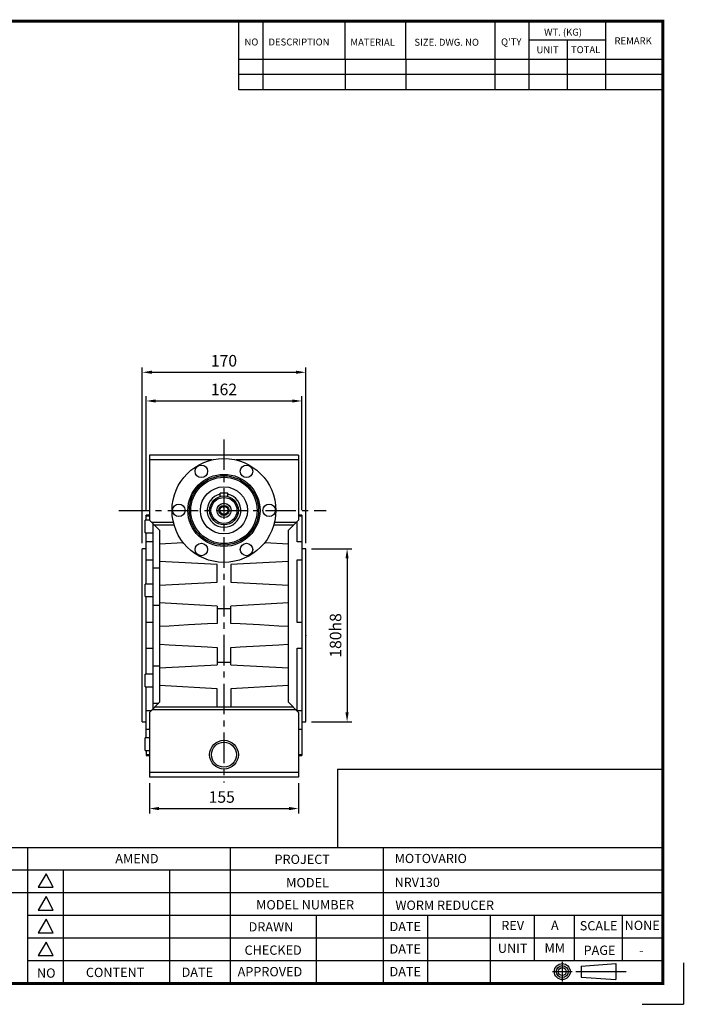
# Model space of a CAD drawing. Extents: x -1026 to 439, y 51 to 1095.
# Drawn here: x -252 to 439, y 51 to 1075 of the extents above; entities that cross this region are included whole.
import ezdxf

# ---------------------------------------------------------------- set-up
doc = ezdxf.new("R2010")
doc.units = 0
doc.header["$MEASUREMENT"] = 0
doc.linetypes.add('CENTER', pattern=[50.8, 31.75, -6.35, 6.35, -6.35])
doc.styles.add('MX_NOTE_STANDARD', font='txt.shx', dxfattribs={"height": 3.15, "bigfont": 'extfont.shx'})
doc.dimstyles.new('MXDIMSTYLE', dxfattribs={"dimtxt": 3.15, "dimasz": 2.5, "dimexe": 1.5, "dimexo": 1, "dimgap": 1, "dimtad": 1, "dimdec": 4, "dimdsep": 46, "dimtxsty": 'MX_NOTE_STANDARD', "dimcen": 2.5, "dimadec": 0, "dimazin": 0, "dimtfac": 1, "dimtdec": 4, "dimtmove": 2, "dimatfit": 3, "dimfxl": 1, "dimtolj": 1, "dimarcsym": 0})

# ---------------------------------------------------------------- blocks, each defined once
blk = doc.blocks.new('BLOCK')
for p, q in [((-421, 723.76), (-421, 778.01)), ((-402, 723.76), (-402, 778.01)), ((-337, 747.88), (-337, 778.01)), ((-289, 747.88), (-289, 778.01)), ((-218.38, 723.76), (-218.38, 778.01)), ((-191.76, 723.76), (-191.76, 778.01)), ((-131.06, 723.76), (-131.06, 778.01)), ((-131.06, 762.95), (-191.76, 762.95)), ((-161.41, 723.76), (-161.41, 762.95)), ((-86.1, 747.88), (-421, 747.88)), ((-337, 747.88), (-337, 723.76)), ((-289, 747.88), (-289, 723.76)), ((-86.1, 735.82), (-421, 735.82)), ((-86.1, 723.76), (-421, 723.76))]:
    blk.add_line(p, q)
at = {"ltscale": 0.1}
for p, q in [((-343, 187), (-86.1, 187)), ((-736, 125.27), (-86.1, 125.27)), ((-588.11, 125.27), (-588.11, 17.66)), ((-427.86, 125.27), (-427.86, 17.66)), ((-307, 125.27), (-307, 17.66)), ((-86.1, 107.34), (-736, 107.34)), ((-573.38, 104.37), (-579.79, 93.76)), ((-567.96, 93.76), (-573.38, 104.37)), ((-560, 107.34), (-560, 17.66)), ((-476, 107.34), (-476, 17.66)), ((-579.79, 93.76), (-567.96, 93.76)), ((-86.1, 89.4), (-736, 89.4)), ((-573.38, 86.43), (-579.79, 75.83)), ((-567.96, 75.83), (-573.38, 86.43)), ((-86.1, 71.47), (-588.11, 71.47)), ((-579.79, 75.83), (-567.96, 75.83)), ((-360, 71.47), (-360, 17.66)), ((-272, 71.47), (-272, 17.66)), ((-222.41, 71.47), (-222.41, 17.66)), ((-187.64, 71.47), (-187.64, 35.6)), ((-156, 71.47), (-156, 35.6)), ((-118.12, 71.47), (-118.12, 35.6)), ((-573.38, 68.5), (-579.79, 57.89)), ((-567.96, 57.89), (-573.38, 68.5)), ((-579.79, 57.89), (-567.96, 57.89)), ((-86.1, 53.53), (-588.11, 53.53)), ((-573.38, 50.56), (-579.79, 39.95)), ((-567.96, 39.95), (-573.38, 50.56)), ((-579.79, 39.95), (-567.96, 39.95)), ((-86.1, 35.6), (-588.11, 35.6)), ((-165.45, 35.01), (-165.45, 19.33)), ((-150.58, 31.56), (-123.23, 33.45)), ((-150.58, 31.56), (-150.58, 22.78)), ((-123.23, 33.45), (-123.23, 20.9)), ((-173.3, 27.17), (-157.61, 27.17)), ((-154.73, 27.17), (-115.02, 27.17)), ((-150.58, 22.78), (-123.23, 20.9))]:
    blk.add_line(p, q, dxfattribs=at)
at = {"linetype": 'Continuous'}
blk.add_line((-343, 187), (-343, 125.27), dxfattribs=at)
at = {"color": 8, "linetype": 'Continuous'}
for p in [(-69.76, 34), (-102.43, 1.32)]:
    blk.add_line(p, (-69.76, 1.32), dxfattribs=at)
at = {"linetype": 'Continuous', "const_width": 2.38, "flags": 128}
blk.add_lwpolyline([(-1153.45, 778.01), (-1153.45, 17.66), (-86.1, 17.66), (-86.1, 778.01)], close=True, dxfattribs=at)
at = {"ltscale": 0.1}
for radius in [6.28, 4.72, 3.17]:
    blk.add_circle((-165.45, 27.17), radius, dxfattribs=at)
at = {"char_height": 5.5, "attachment_point": 1}
for s, insert, width in [('WT. (KG)', (-179.81, 772.11), 40.4943), ('NO', (-416.69, 764.33), 23.1746), ('DESCRIPTION', (-397.69, 764.33), 23.1746), ('MATERIAL', (-332.94, 764.16), 23.1746), ('{\\T0.95;SIZE. DWG. NO }', (-282.36, 764.12), 66.4086), ("Q'TY", (-213.88, 764.42), 23.1746), ('REMARK', (-124.2, 765.29), 23.1746), ('UNIT', (-185.83, 758.16), 16.7348), ('TOTAL', (-158.6, 758.29), 23.1746)]:
    blk.add_mtext(s, dxfattribs=dict(at, insert=insert, width=width))
at = {"ltscale": 25.4}
for s, insert, char_height, width, attachment_point in [('AMEND', (-518.76, 120.11), 7.336, 40.6887, 1), ('PROJECT', (-392.9, 119.55), 7.336, 83.2177, 1), ('MODEL', (-383.7, 101.12), 7.336, 83.2177, 1), ('MODEL NUMBER', (-407.44, 83.62), 7.3359, 91.0655, 1), ('DRAWN', (-413.39, 66.21), 7.336, 49.0655, 1), ('{\\T0.95;DATE}', (-289.56, 66.48), 7.3359, 83.2177, 2), ('{\\T0.95;REV}', (-204.66, 67.27), 7.3359, 83.2177, 2), ('A', (-171.35, 67.4), 7.34, 83.2177, 2), ('{\\T0.9;SCALE}', (-136.77, 67.08), 7.3359, 52.3361, 2), ('{\\T0.95;NONE}', (-102.3, 67.4), 7.3359, 23.6466, 2), ('{\\T0.9;CHECKED}', (-416.6, 47.81), 7.3359, 83.2177, 1), ('{\\T0.95;DATE}', (-289.56, 48.79), 7.3359, 83.2177, 2), ('{\\T0.95;UNIT}', (-204.66, 49.34), 7.3359, 83.2177, 2), ('MM', (-171.35, 49.48), 7.336, 83.2177, 2), ('{\\T0.95;PAGE}', (-136, 47.72), 7.3359, 46.4712, 2), ('{\\T0.95;-}', (-103, 47.72), 7.336, 46.4712, 2), ('NO', (-573.33, 29.7), 7.336, 39.1591, 2), ('CONTENT', (-542, 30.19), 7.336, 57.2995, 1), ('DATE', (-466.36, 30.36), 7.336, 34.8239, 1), ('{\\T0.95;APPROVED}', (-422.07, 30.79), 7.3359, 83.2177, 1), ('{\\T0.95;DATE}', (-289.56, 30.85), 7.3359, 83.2177, 2)]:
    blk.add_mtext(s, dxfattribs=dict(at, insert=insert, char_height=char_height, width=width, attachment_point=attachment_point))
blk = doc.blocks.new('*D11')
at = {"color": 3, "lineweight": -2}
for p, q in [((-124, 530.8), (-124, 713.4)), ((-114, 708.4), (36, 708.4)), ((46, 530.8), (46, 713.4))]:
    blk.add_line(p, q, dxfattribs=at)
at = {"color": 3}
for points in [[(-114, 710.1), (-114, 706.8), (-124, 708.4)], [(36, 710.1), (36, 706.8), (46, 708.4)]]:
    blk.add_solid(points, dxfattribs=at)
at = {"layer": 'DEFPOINTS', "color": 0}
for p in [(46, 708.4), (-124, 524.8), (46, 524.8)]:
    blk.add_point(p, dxfattribs=at)
at = {"color": 3, "insert": (-39, 720.4), "char_height": 12, "attachment_point": 5}
blk.add_mtext('\\A1;170', dxfattribs=at)
blk = doc.blocks.new('*D12')
at = {"color": 3, "lineweight": -2}
for p, q in [((-120, 565.1), (-120, 683.6)), ((-110, 678.6), (32, 678.6)), ((42, 565.1), (42, 683.6))]:
    blk.add_line(p, q, dxfattribs=at)
at = {"color": 3}
for points in [[(-110, 680.2), (-110, 676.9), (-120, 678.6)], [(32, 680.2), (32, 676.9), (42, 678.6)]]:
    blk.add_solid(points, dxfattribs=at)
at = {"layer": 'DEFPOINTS', "color": 0}
for p in [(42, 678.6), (-120, 559.1), (42, 559.1)]:
    blk.add_point(p, dxfattribs=at)
at = {"color": 3, "insert": (-39, 690.6), "char_height": 12, "attachment_point": 5}
blk.add_mtext('\\A1;162', dxfattribs=at)
blk = doc.blocks.new('*D13')
at = {"color": 3, "lineweight": -2}
for p, q in [((52, 524.8), (94.1, 524.8)), ((89.1, 514.8), (89.1, 354.8)), ((52, 344.8), (94.1, 344.8))]:
    blk.add_line(p, q, dxfattribs=at)
at = {"color": 3}
for points in [[(87.4, 514.8), (90.7, 514.8), (89.1, 524.8)], [(87.4, 354.8), (90.7, 354.8), (89.1, 344.8)]]:
    blk.add_solid(points, dxfattribs=at)
at = {"layer": 'DEFPOINTS', "color": 0}
for p in [(46, 524.8), (46, 344.8), (89.1, 344.8)]:
    blk.add_point(p, dxfattribs=at)
at = {"color": 3, "insert": (77.1, 434.8), "char_height": 12, "attachment_point": 5, "rotation": 90}
blk.add_mtext('\\A1;180h8\\P', dxfattribs=at)
blk = doc.blocks.new('*D14')
at = {"color": 3, "lineweight": -2}
for p, q in [((-116.5, 281.3), (-116.5, 249.8)), ((38.5, 281.3), (38.5, 249.8)), ((-106.5, 254.8), (28.5, 254.8))]:
    blk.add_line(p, q, dxfattribs=at)
at = {"color": 3}
for points in [[(-106.5, 256.5), (-106.5, 253.1), (-116.5, 254.8)], [(28.5, 256.5), (28.5, 253.1), (38.5, 254.8)]]:
    blk.add_solid(points, dxfattribs=at)
at = {"layer": 'DEFPOINTS', "color": 0}
for p in [(-116.5, 287.3), (38.5, 287.3), (38.5, 254.8)]:
    blk.add_point(p, dxfattribs=at)
at = {"color": 3, "insert": (-41.3, 266.8), "char_height": 12, "attachment_point": 5}
blk.add_mtext('\\A1;155', dxfattribs=at)

msp = doc.modelspace()

# ---------------------------------------------------------------- linework, layer by layer
at = {"color": 1, "linetype": 'CENTER'}
for p, q in [((-39, 638.6), (-39, 281.9)), ((-148.3, 564.8), (67.4, 564.8))]:
    msp.add_line(p, q, dxfattribs=at)
at = {"color": 7, "linetype": 'Continuous'}
for p, q in [((-116.5, 622.3), (-116.5, 554.8)), ((38.5, 622.3), (-116.5, 622.3)), ((-51.6, 617.3), (-116.5, 617.3)), ((38.5, 617.3), (-26.4, 617.3)), ((38.5, 622.3), (38.5, 554.8)), ((-35, 582.8), (-43, 582.8)), ((-43, 579.3), (-43, 582.8)), ((-35, 579.3), (-35, 582.8)), ((-116.2, 554.5), (-121, 554.5)), ((-121, 541.5), (-121, 554.5)), ((-116.5, 559.8), (-120, 559.8)), ((-120, 554.5), (-120, 559.8)), ((-120, 559.1), (-116.5, 559.1)), ((-116.5, 554.8), (-106, 544.3)), ((28, 544.3), (38.5, 554.8)), ((37, 532.1), (37, 553.4)), ((42, 559.8), (38.5, 559.8)), ((38.5, 559.1), (42, 559.1)), ((42, 559.8), (42, 309.8)), ((-91.5, 552.3), (-114, 552.3)), ((-113, 551.3), (-113, 358.3)), ((-113, 549.8), (-111.5, 549.8)), ((-90.7, 549.3), (-111, 549.3)), ((-106, 544.3), (-106, 365.3)), ((33, 549.3), (12.7, 549.3)), ((36, 552.3), (13.5, 552.3)), ((28, 365.3), (28, 544.3)), ((-121, 541.5), (-113, 541.5)), ((-120, 488.2), (-120, 541.5)), ((-120, 524.8), (-124, 524.8)), ((-124, 344.8), (-124, 524.8)), ((-113, 532.1), (-120, 532.1)), ((-106, 530.1), (-81.4, 531.4)), ((3.4, 531.4), (28, 530.1)), ((42, 532.1), (37, 532.1)), ((46, 524.8), (42, 524.8)), ((46, 344.8), (46, 524.8)), ((-120, 513.3), (-113, 513.3)), ((37, 513.3), (42, 513.3)), ((37, 448.2), (37, 513.3)), ((-113, 505.1), (-106, 505.1)), ((-46, 508.4), (-106, 511.6)), ((-46, 490.2), (-46, 508.4)), ((28, 511.6), (-32, 508.4)), ((-32, 508.4), (-32, 490.2)), ((-113, 488.2), (-121, 488.2)), ((-121, 475.2), (-121, 488.2)), ((-106, 487.1), (-46, 490.2)), ((-32, 490.2), (28, 487.1)), ((-121, 475.2), (-113, 475.2)), ((-120, 394.5), (-120, 475.2)), ((-113, 466.4), (-106, 466.4)), ((-46, 465.4), (-106, 468.6)), ((-46, 465.4), (-46, 447.2)), ((-32, 462.6), (-46, 462.6)), ((28, 468.6), (-32, 465.4)), ((-32, 447.2), (-32, 465.4)), ((-113, 448.2), (-120, 448.2)), ((42, 448.2), (37, 448.2)), ((-120, 421.5), (-113, 421.5)), ((-46, 422.4), (-46, 404.2)), ((-32, 404.2), (-32, 422.4)), ((37, 421.5), (42, 421.5)), ((37, 356.4), (37, 421.5)), ((-113, 403.3), (-106, 403.3)), ((-106, 401.1), (-46, 404.2)), ((-46, 407.1), (-32, 407.1)), ((-32, 404.2), (28, 401.1)), ((-113, 394.5), (-121, 394.5)), ((-121, 381.5), (-121, 394.5)), ((-121, 381.5), (-113, 381.5)), ((-120, 328.2), (-120, 381.5)), ((-46, 379.4), (-106, 382.6)), ((-46, 360.3), (-46, 379.4)), ((28, 382.6), (-32, 379.4)), ((-32, 379.4), (-32, 360.3)), ((-106, 365.3), (-116.5, 354.8)), ((-113, 364.5), (-106.8, 364.5)), ((33, 360.3), (-111, 360.3)), ((38.5, 354.8), (28, 365.3)), ((-115, 356.4), (-120, 356.4)), ((-116.5, 354.8), (-116.5, 287.3)), ((36, 357.3), (-114, 357.3)), ((42, 356.4), (37, 356.4)), ((38.5, 354.8), (38.5, 287.3)), ((-124, 344.8), (-120, 344.8)), ((42, 344.8), (46, 344.8)), ((-116.5, 328.2), (-121, 328.2)), ((-121, 315.2), (-121, 328.2)), ((-120, 337.5), (-116.5, 337.5)), ((38.5, 337.5), (42, 337.5)), ((-121, 315.2), (-116.5, 315.2)), ((-120, 315.2), (-120, 309.8)), ((-116.5, 310.6), (-120, 310.6)), ((-120, 309.8), (-116.5, 309.8)), ((42, 310.6), (38.5, 310.6)), ((38.5, 309.8), (42, 309.8)), ((38.5, 292.3), (-116.5, 292.3)), ((38.5, 287.3), (-116.5, 287.3))]:
    msp.add_line(p, q, dxfattribs=at)
for points in [[(-46, 447.2), (-56, 446.7), (-76, 445.7), (-96, 444.6), (-106, 444.1)], [(28, 444.1), (18, 444.6), (-2, 445.7), (-22, 446.7), (-32, 447.2)], [(-106, 425.6), (-96, 425.1), (-76, 424), (-56, 423), (-46, 422.4)], [(-32, 422.4), (-22, 423), (-2, 424), (18, 425.1), (28, 425.6)]]:
    msp.add_lwpolyline(points, dxfattribs=at)
for centre, radius in [((-39, 564.8), 54), ((-62.5, 605.5), 6.5), ((-15.5, 605.5), 6.5), ((-39, 564.8), 37.5), ((-39, 564.8), 36), ((-39, 564.8), 34.5), ((-39, 564.8), 24.5), ((-39, 564.8), 15), ((-39, 564.8), 13.5), ((-86, 564.8), 6.5), ((-39, 564.8), 7.45), ((-39, 564.8), 5.25), ((-39, 564.8), 4.19), ((8, 564.8), 6.5), ((-62.5, 524.1), 6.5), ((-15.5, 524.1), 6.5), ((-39, 310.8), 15), ((-39, 310.8), 13)]:
    msp.add_circle(centre, radius, dxfattribs=at)
msp.add_arc((-39, 564.8), 17.5, 103.213, 76.787, dxfattribs=at)
at = {"extrusion": (-1, 0, 0)}
msp.add_point((-39, 567.7), dxfattribs=at)
msp.add_point((-39, 567.7), dxfattribs=at)
at = {"extrusion": (-1, 0, 6.12303e-17)}
msp.add_point((46, 434.8), dxfattribs=at)

# ---------------------------------------------------------------- block references
at = {"color": 3, "linetype": 'Continuous', "xscale": 1.316096181734425, "yscale": 1.316096181734425, "zscale": 1.316096181734425}
msp.add_blockref('BLOCK', (530.7, 49.5), dxfattribs=at)

# ---------------------------------------------------------------- texts
at = {"color": 4, "ltscale": 25.4, "attachment_point": 1}
for s, insert, char_height, width in [('{\\T0.95;\\C4;MOTOVARIO}', (138.6, 207.7), 9.575, 91.834), ('NRV130', (138.6, 182.9), 9.57, 261.512), ('{\\T0.95;WORM REDUCER}', (139.3, 159.1), 9.655, 258.427)]:
    msp.add_mtext(s, dxfattribs=dict(at, insert=insert, char_height=char_height, width=width))

# ---------------------------------------------------------------- dimensions: what is measured, and where the dimension line sits
for base, p1, p2, picture, middle in [((46, 708.4), (-124, 524.8), (46, 524.8), '*D11', (-39, 720.4)), ((42, 678.6), (-120, 559.1), (42, 559.1), '*D12', (-39, 690.6))]:
    dim = msp.add_linear_dim(base=base, p1=p1, p2=p2, dimstyle='MXDIMSTYLE', override={"dimscale": 2, "dimtxt": 6, "dimasz": 5, "dimexe": 2.5, "dimexo": 3, "dimgap": 3, "dimtoh": 1, "dimdec": 0, "dimzin": 9, "dimtxsty": 'Standard', "dimcen": 0, "dimclrd": 3, "dimclre": 3, "dimclrt": 3, "dimtdec": 0, "dimtofl": 0, "dimtmove": 0, "dimtzin": 0})
    dim.commit()
    dim.dimension.update_dxf_attribs({"geometry": picture, "text_midpoint": middle})
dim = msp.add_linear_dim(base=(89.1, 344.8), p1=(46, 524.8), p2=(46, 344.8), angle=90, text='<>h8\\P', dimstyle='MXDIMSTYLE', override={"dimscale": 2, "dimtxt": 6, "dimasz": 5, "dimexe": 2.5, "dimexo": 3, "dimgap": 3, "dimtoh": 1, "dimdec": 0, "dimzin": 9, "dimtxsty": 'Standard', "dimcen": 0, "dimclrd": 3, "dimclre": 3, "dimclrt": 3, "dimtdec": 0, "dimtofl": 0, "dimtmove": 0, "dimtzin": 0})
dim.commit()
dim.dimension.update_dxf_attribs({"geometry": '*D13', "text_midpoint": (77.1, 434.8)})
dim = msp.add_linear_dim(base=(38.5, 254.8), p1=(-116.5, 287.3), p2=(38.5, 287.3), dimstyle='MXDIMSTYLE', override={"dimscale": 2, "dimtxt": 6, "dimasz": 5, "dimexe": 2.5, "dimexo": 3, "dimgap": 3, "dimtoh": 1, "dimdec": 0, "dimzin": 9, "dimtxsty": 'Standard', "dimcen": 0, "dimclrd": 3, "dimclre": 3, "dimclrt": 3, "dimtdec": 0, "dimtofl": 0, "dimtmove": 0, "dimtzin": 0})
dim.commit()
dim.dimension.update_dxf_attribs({"geometry": '*D14', "text_midpoint": (-41.3, 254.8), "dimtype": 160})

doc.saveas('drawing.dxf')
